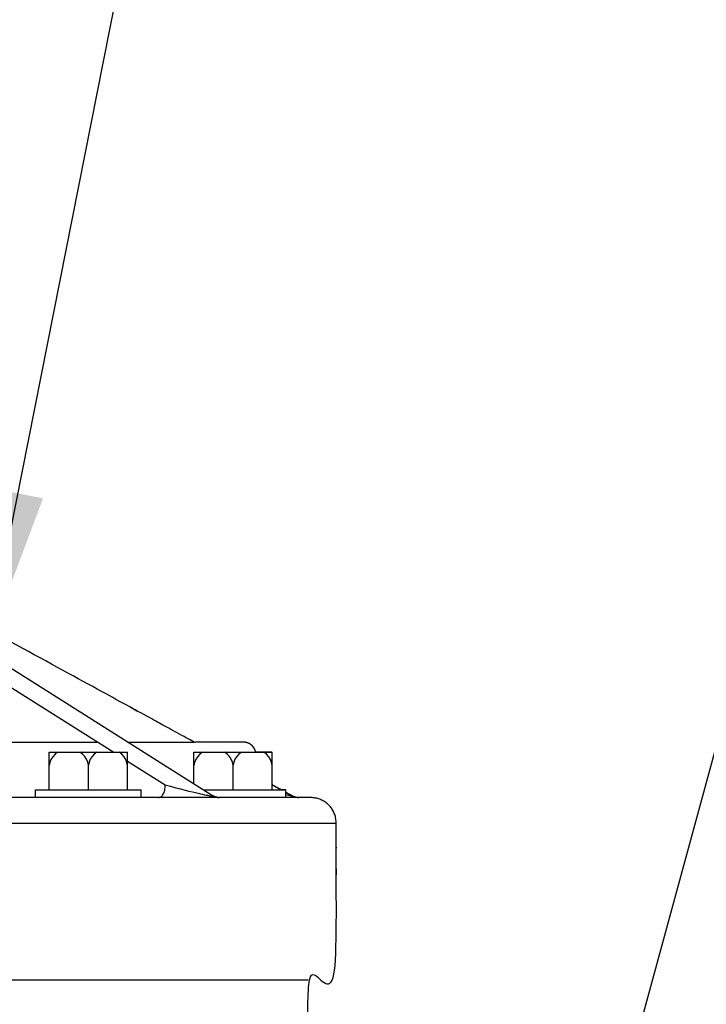
# Model space of a CAD drawing. Extents: x -3 to 171, y -18 to 47.
# Drawn here: x 59 to 62, y 18 to 22 of the extents above; entities that cross this region are included whole.
import ezdxf

# ---------------------------------------------------------------- set-up
doc = ezdxf.new("R2010")
doc.units = 0
doc.header["$MEASUREMENT"] = 0
for name, color, linetype in [('HI-PROD-FINE', 249, 'Continuous'), ('HI-PROD-OTLN', 3, 'Continuous'), ('HI-TEXT-STND', 2, 'Continuous')]:
    doc.layers.add(name, color=color, linetype=linetype)
doc.styles.add('HUNTER', font='ARIALN_0.TTF')
doc.dimstyles.new('HUNTER', dxfattribs={"dimtxt": 0.125, "dimasz": 0.1, "dimexe": 0.05, "dimexo": 0.05, "dimgap": 0.09, "dimtad": 0, "dimtoh": 1, "dimdec": 3, "dimzin": 3, "dimdsep": 46, "dimlunit": 4, "dimtxsty": 'HUNTER', "dimblk": 'ARCHTICK', "dimcen": 0.1, "dimclrd": 249, "dimclre": 249, "dimclrt": 1, "dimadec": 4, "dimazin": 2, "dimtfac": 1, "dimtdec": 3, "dimtofl": 0, "dimtmove": 2, "dimatfit": 0, "dimfxl": 1, "dimfrac": 2, "dimtolj": 1, "dimtzin": 0, "dimarcsym": 0})

# ---------------------------------------------------------------- blocks, each defined once
blk = doc.blocks.new('_ARCHTICK')
at = {"const_width": 0.15}
blk.add_lwpolyline([(-0.5, -0.5), (0.5, 0.5)], dxfattribs=at)

msp = doc.modelspace()

# ---------------------------------------------------------------- linework, layer by layer
at = {"layer": 'HI-PROD-FINE'}
for p, q in [((57.9382, 19.821), (59.6109, 18.7636)), ((57.9177, 19.7422), (59.136, 18.972)), ((58.3374, 19.021), (59.0585, 19.021)), ((59.2037, 19.021), (59.5222, 19.021)), ((58.826, 18.792), (58.826, 18.972)), ((58.826, 18.972), (59.203, 18.972)), ((58.843, 18.9506), (58.8346, 18.9373)), ((58.8539, 18.9623), (58.843, 18.9506)), ((58.8667, 18.972), (58.8539, 18.9623)), ((58.9864, 18.9625), (58.9738, 18.972)), ((58.9971, 18.9511), (58.9864, 18.9625)), ((59.0054, 18.9382), (58.9971, 18.9511)), ((59.0318, 18.9511), (59.0235, 18.9382)), ((59.0425, 18.9625), (59.0318, 18.9511)), ((59.0551, 18.972), (59.0425, 18.9625)), ((59.175, 18.9623), (59.1622, 18.972)), ((59.1858, 18.9506), (59.175, 18.9623)), ((59.1942, 18.9373), (59.1858, 18.9506)), ((59.203, 18.792), (59.203, 18.972)), ((59.5214, 18.8201), (59.5214, 18.972)), ((59.5214, 18.972), (59.8985, 18.972)), ((59.5385, 18.9506), (59.5302, 18.9373)), ((59.5494, 18.9623), (59.5385, 18.9506)), ((59.5623, 18.972), (59.5494, 18.9623)), ((59.6819, 18.9625), (59.6693, 18.972)), ((59.6926, 18.9511), (59.6819, 18.9625)), ((59.7009, 18.9382), (59.6926, 18.9511)), ((59.7273, 18.9511), (59.7191, 18.9382)), ((59.738, 18.9625), (59.7273, 18.9511)), ((59.7506, 18.972), (59.738, 18.9625)), ((59.8705, 18.9623), (59.8577, 18.972)), ((59.8814, 18.9506), (59.8705, 18.9623)), ((59.8897, 18.9373), (59.8814, 18.9506)), ((59.8985, 18.792), (59.8985, 18.972)), ((58.829, 18.9231), (58.826, 18.9082)), ((58.8346, 18.9373), (58.829, 18.9231)), ((59.0112, 18.9243), (59.0054, 18.9382)), ((59.0144, 18.9098), (59.0112, 18.9243)), ((59.0177, 18.9243), (59.0144, 18.9098)), ((59.0144, 18.792), (59.0144, 18.9098)), ((59.0235, 18.9382), (59.0177, 18.9243)), ((59.2, 18.9231), (59.1942, 18.9373)), ((59.203, 18.9082), (59.2, 18.9231)), ((59.203, 18.9296), (59.3839, 18.8152)), ((59.5245, 18.9231), (59.5214, 18.9082)), ((59.5302, 18.9373), (59.5245, 18.9231)), ((59.7067, 18.9243), (59.7009, 18.9382)), ((59.71, 18.9098), (59.7067, 18.9243)), ((59.7132, 18.9243), (59.71, 18.9098)), ((59.71, 18.792), (59.71, 18.9098)), ((59.7191, 18.9382), (59.7132, 18.9243)), ((59.8954, 18.9231), (59.8897, 18.9373)), ((59.8985, 18.9082), (59.8954, 18.9231)), ((59.3825, 18.7964), (59.3833, 18.8026)), ((59.3833, 18.8026), (59.3837, 18.8088)), ((59.3837, 18.8088), (59.3839, 18.8152)), ((59.3839, 18.8152), (59.4098, 18.8083)), ((59.4098, 18.8083), (59.4345, 18.8016)), ((59.8985, 18.8149), (59.9403, 18.792)), ((58.7604, 18.754), (58.7604, 18.792)), ((58.7604, 18.792), (59.2685, 18.792)), ((59.2685, 18.754), (59.2685, 18.792)), ((59.3565, 18.7544), (59.3597, 18.7554)), ((59.3597, 18.7554), (59.3627, 18.7571)), ((59.3627, 18.7571), (59.3658, 18.7593)), ((59.3658, 18.7593), (59.3686, 18.7622)), ((59.3686, 18.7622), (59.3713, 18.7657)), ((59.3713, 18.7657), (59.3738, 18.7698)), ((59.3738, 18.7698), (59.3761, 18.7742)), ((59.3761, 18.7742), (59.3781, 18.7792)), ((59.3781, 18.7792), (59.3798, 18.7847)), ((59.3798, 18.7847), (59.3813, 18.7904)), ((59.3813, 18.7904), (59.3825, 18.7964)), ((59.4345, 18.8016), (59.4577, 18.7955)), ((59.4577, 18.7955), (59.4789, 18.7902)), ((59.4789, 18.7902), (59.4978, 18.7854)), ((59.4978, 18.7854), (59.5144, 18.7812)), ((59.5144, 18.7812), (59.5292, 18.7778)), ((59.5292, 18.7778), (59.5422, 18.7747)), ((59.5422, 18.7747), (59.5536, 18.7721)), ((59.5536, 18.7721), (59.5636, 18.7698)), ((59.5636, 18.7698), (59.5724, 18.7679)), ((59.5659, 18.792), (59.964, 18.792)), ((59.5724, 18.7679), (59.58, 18.7664)), ((59.58, 18.7664), (59.5865, 18.7651)), ((59.5865, 18.7651), (59.592, 18.7639)), ((59.592, 18.7639), (59.5966, 18.7631)), ((59.5966, 18.7631), (59.6004, 18.7626)), ((59.6004, 18.7626), (59.6034, 18.7621)), ((59.6034, 18.7621), (59.6057, 18.7618)), ((59.6057, 18.7618), (59.6077, 18.7616)), ((59.6077, 18.7616), (59.6092, 18.7615)), ((59.6092, 18.7615), (59.6104, 18.7615)), ((59.6104, 18.7615), (59.6113, 18.7616)), ((59.6111, 18.7634), (59.611, 18.7634)), ((59.6115, 18.7631), (59.611, 18.7634)), ((59.6115, 18.7631), (59.6111, 18.7634)), ((59.6113, 18.7616), (59.6119, 18.7618)), ((59.6118, 18.763), (59.6115, 18.7631)), ((59.6121, 18.7626), (59.6115, 18.7631)), ((59.612, 18.7628), (59.6118, 18.763)), ((59.6119, 18.7618), (59.6122, 18.7621)), ((59.6123, 18.7627), (59.612, 18.7628)), ((59.6122, 18.7621), (59.6121, 18.7626)), ((59.6126, 18.7625), (59.6123, 18.7627)), ((59.6129, 18.7624), (59.6126, 18.7625)), ((59.613, 18.7622), (59.6129, 18.7624)), ((59.6134, 18.7621), (59.613, 18.7622)), ((59.6136, 18.7619), (59.6134, 18.7621)), ((59.6139, 18.7618), (59.6136, 18.7619)), ((59.6142, 18.7616), (59.6139, 18.7618)), ((59.6144, 18.7615), (59.6142, 18.7616)), ((59.6147, 18.7613), (59.6144, 18.7615)), ((59.6149, 18.7613), (59.6147, 18.7613)), ((59.6151, 18.7611), (59.6149, 18.7613)), ((59.6154, 18.761), (59.6151, 18.7611)), ((59.6156, 18.7608), (59.6154, 18.761)), ((59.6159, 18.7607), (59.6156, 18.7608)), ((59.6162, 18.7606), (59.6159, 18.7607)), ((59.6164, 18.7604), (59.6162, 18.7606)), ((59.6166, 18.7603), (59.6164, 18.7604)), ((59.6169, 18.7602), (59.6166, 18.7603)), ((59.6171, 18.7601), (59.6169, 18.7602)), ((59.6173, 18.76), (59.6171, 18.7601)), ((59.6176, 18.7599), (59.6173, 18.76)), ((59.6181, 18.7596), (59.6176, 18.7599)), ((59.6186, 18.7594), (59.6181, 18.7596)), ((59.619, 18.7592), (59.6186, 18.7594)), ((59.6195, 18.759), (59.619, 18.7592)), ((59.62, 18.7588), (59.6195, 18.759)), ((59.6206, 18.7586), (59.62, 18.7588)), ((59.6209, 18.7584), (59.6206, 18.7586)), ((59.6214, 18.7582), (59.6209, 18.7584)), ((59.6219, 18.758), (59.6214, 18.7582)), ((59.6223, 18.7578), (59.6219, 18.758)), ((59.6228, 18.7577), (59.6223, 18.7578)), ((59.6233, 18.7576), (59.6228, 18.7577)), ((59.6237, 18.7574), (59.6233, 18.7576)), ((59.6242, 18.7572), (59.6237, 18.7574)), ((59.6247, 18.7571), (59.6242, 18.7572)), ((59.6251, 18.7569), (59.6247, 18.7571)), ((59.6255, 18.7568), (59.6251, 18.7569)), ((59.626, 18.7567), (59.6255, 18.7568)), ((59.6264, 18.7565), (59.626, 18.7567)), ((59.6269, 18.7564), (59.6264, 18.7565)), ((59.6273, 18.7563), (59.6269, 18.7564)), ((59.6278, 18.7561), (59.6273, 18.7563)), ((59.6283, 18.756), (59.6278, 18.7561)), ((59.6287, 18.7559), (59.6283, 18.756)), ((59.6291, 18.7559), (59.6287, 18.7559)), ((59.6295, 18.7557), (59.6291, 18.7559)), ((59.63, 18.7556), (59.6295, 18.7557)), ((59.6304, 18.7554), (59.63, 18.7556)), ((59.6309, 18.7554), (59.6304, 18.7554)), ((59.6312, 18.7552), (59.6309, 18.7554)), ((59.6317, 18.7552), (59.6312, 18.7552)), ((59.6321, 18.7551), (59.6317, 18.7552)), ((59.6326, 18.755), (59.6321, 18.7551)), ((59.633, 18.755), (59.6326, 18.755)), ((59.6334, 18.7549), (59.633, 18.755)), ((59.6339, 18.7549), (59.6334, 18.7549)), ((59.6347, 18.7547), (59.6339, 18.7549)), ((59.6357, 18.7546), (59.6347, 18.7547)), ((59.6367, 18.7545), (59.6357, 18.7546)), ((59.964, 18.754), (59.964, 18.792)), ((59.964, 18.779), (59.9959, 18.7615)), ((59.964, 18.7692), (59.9959, 18.7615)), ((60.0253, 18.754), (54.1851, 18.754)), ((59.3534, 18.754), (59.3565, 18.7544)), ((59.6377, 18.7543), (59.6367, 18.7545)), ((59.6379, 18.7543), (59.6377, 18.7543)), ((59.6383, 18.7543), (59.6379, 18.7543)), ((59.6386, 18.7542), (59.6383, 18.7543)), ((59.639, 18.7542), (59.6386, 18.7542)), ((59.6394, 18.7542), (59.639, 18.7542)), ((59.6397, 18.7542), (59.6394, 18.7542)), ((59.64, 18.7542), (59.6397, 18.7542)), ((59.6404, 18.7541), (59.64, 18.7542)), ((59.6408, 18.7541), (59.6404, 18.7541)), ((59.6411, 18.7541), (59.6408, 18.7541)), ((59.6414, 18.7541), (59.6411, 18.7541)), ((59.6417, 18.7541), (59.6414, 18.7541)), ((59.642, 18.7541), (59.6417, 18.7541)), ((59.6422, 18.754), (59.642, 18.7541)), ((59.6426, 18.754), (59.6422, 18.754)), ((59.643, 18.754), (59.6426, 18.754)), ((59.6434, 18.754), (59.643, 18.754)), ((54.0408, 18.6316), (60.2056, 18.6316))]:
    msp.add_line(p, q, dxfattribs=at)
msp.add_lwpolyline([(60.0709, 17.8762), (54.1416, 17.8762)], dxfattribs=at)
for points in [[(59.611, 18.7634), (59.6208, 18.7572), (59.6319, 18.754), (59.6436, 18.754)], [(59.9959, 18.7615), (60.0051, 18.7565), (60.0149, 18.754), (60.0253, 18.754)]]:
    msp.add_open_spline(points, degree=3, dxfattribs=at)
at = {"layer": 'HI-PROD-OTLN'}
msp.add_rational_spline([(59.4404, 13.5606), (59.4404, 13.5336), (59.4622, 13.5117), (59.4893, 13.5117), (60.0117, 13.5117), (60.534, 13.5117), (61.0563, 13.5117), (61.0766, 13.5117), (61.0932, 13.5282), (61.0932, 13.5484), (61.0932, 14.6748), (61.0932, 15.8011), (61.0932, 16.9275), (61.0932, 16.9476), (61.0766, 16.9641), (61.0563, 16.9641), (60.7483, 16.9641), (60.4402, 16.9641), (60.1321, 16.9641), (60.1313, 16.9641), (60.1304, 16.9642), (60.1296, 16.9642), (60.1224, 16.9658), (60.1151, 16.9674), (60.1079, 16.9691), (60.1017, 16.9732), (60.0955, 16.9774), (60.0894, 16.9815), (60.0851, 16.9876), (60.0808, 16.9937), (60.0764, 16.9998), (60.0746, 17.007), (60.0728, 17.0141), (60.071, 17.0213), (60.071, 17.0227), (60.0709, 17.024), (60.0709, 17.0253), (60.0709, 17.309), (60.0709, 17.5926), (60.0709, 17.8762), (60.1158, 17.8762), (60.1607, 17.8762), (60.2056, 17.8762), (60.2056, 18.128), (60.2056, 18.3798), (60.2056, 18.6316), (60.2056, 18.6993), (60.1508, 18.754), (60.0831, 18.754), (60.0638, 18.754), (60.0445, 18.754), (60.0253, 18.754), (60.0149, 18.754), (60.0049, 18.7566), (59.9959, 18.7615), (59.9853, 18.7674), (59.9746, 18.7732), (59.964, 18.779), (59.964, 18.7833), (59.964, 18.7876), (59.964, 18.792), (59.9561, 18.792), (59.9482, 18.792), (59.9403, 18.792), (59.9264, 18.7996), (59.9124, 18.8072), (59.8985, 18.8149), (59.8985, 18.8672), (59.8985, 18.9196), (59.8985, 18.972), (59.8719, 18.972), (59.8453, 18.972), (59.8187, 18.972), (59.8128, 19.0006), (59.788, 19.021), (59.7586, 19.021), (59.6798, 19.021), (59.601, 19.021), (59.5222, 19.021), (58.5445, 19.5562), (58.0557, 19.8238), (58.0359, 19.8346), (58.0239, 19.8548), (58.0239, 19.8774), (58.0239, 19.8898), (58.0239, 19.9023), (58.0239, 19.9147), (58.0239, 19.9823), (57.969, 20.0371), (57.9015, 20.0371), (57.8596, 20.0371), (57.8178, 20.0371), (57.7759, 20.0371), (57.7557, 20.0371), (57.7392, 20.0535), (57.7392, 20.0739), (57.7392, 20.1922), (57.7392, 20.3105), (57.7392, 20.4288), (57.7392, 20.4965), (57.6844, 20.5513), (57.6168, 20.5513), (57.5257, 20.5513), (57.4346, 20.5513), (57.2862, 20.5513)], [1, 1, 1, 1, 1, 1, 1, 1, 1, 1, 1, 1, 1, 1, 1, 1, 1, 1, 1, 1, 1, 1, 1, 1, 1, 1, 1, 1, 1, 1, 1, 1, 1, 1, 1, 1, 1, 1, 1, 1, 1, 1, 1, 1, 1, 1, 1, 1, 1, 1, 1, 1, 0.978951874423, 0.978951874423, 1, 1, 1, 1, 1, 1, 1, 1, 1, 1, 1, 1, 1, 1, 1, 1, 1, 1, 1, 1, 1, 1, 1, 1, 1, 1, 1, 1, 1, 1, 1, 1, 1, 1, 1, 1, 1, 1, 1, 1, 1, 1, 1, 1, 1, 1, 1, 1, 1, 1, 1], degree=3, knots=[0, 0, 0, 0, 1, 1, 1, 2, 2, 2, 3, 3, 3, 4, 4, 4, 5, 5, 5, 6, 6, 6, 7, 7, 7, 8, 8, 8, 9, 9, 9, 10, 10, 10, 11, 11, 11, 12, 12, 12, 13, 13, 13, 14, 14, 14, 15, 15, 15, 16, 16, 16, 17, 17, 17, 17.503903, 17.503903, 17.503903, 18.503903, 18.503903, 18.503903, 19.503903, 19.503903, 19.503903, 20.503903, 20.503903, 20.503903, 21.503903, 21.503903, 21.503903, 22.503903, 22.503903, 22.503903, 23.503903, 23.503903, 23.503903, 24.503903, 24.503903, 24.503903, 25.503903, 25.503903, 25.503903, 26.503903, 26.503903, 27.503903, 27.503903, 27.503903, 28.503903, 28.503903, 28.503903, 29.503903, 29.503903, 29.503903, 30.503903, 30.503903, 30.503903, 31.503903, 31.503903, 31.503903, 32.503903, 32.503903, 32.503903, 33.503903, 33.503903, 33.503903, 34.503903, 34.503903, 34.503903, 34.503903], dxfattribs=at)

# ---------------------------------------------------------------- leaders
at = {"layer": 'HI-TEXT-STND'}
for points, override in [([(61.3672, 16.5603), (64.2083, 26.9828), (65.605, 26.9828)], {"dimscale": 6, "dimasz": 0.125, "dimgap": 0.095, "dimtad": 0, "dimclrd": 256}), ([(58.5298, 19.4815), (59.5892, 24.8361), (59.5892, 26.2328)], {"dimscale": 6, "dimasz": 0.125, "dimgap": 0.095, "dimclrd": 256})]:
    msp.add_leader(points, dimstyle='HUNTER', override=override, dxfattribs=at)

doc.saveas('drawing.dxf')
